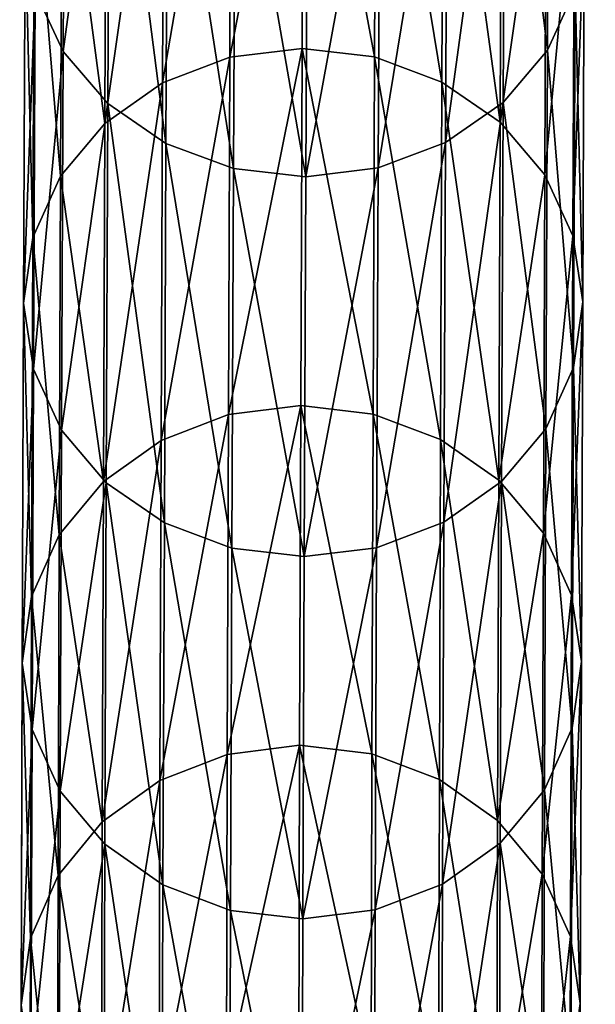
# Model space of a CAD drawing. Units: centimetres. Extents: x -216 to 811, y -352 to 368.
# Drawn here: x 75 to 77, y -11 to -8 of the extents above; entities that cross this region are included whole.
import ezdxf

# ---------------------------------------------------------------- set-up
doc = ezdxf.new("R2010")
doc.units = ezdxf.units.CM
doc.header["$LTSCALE"] = 2.54
doc.layers.get('0').update_dxf_attribs({"true_color": 0xffffff})

# ---------------------------------------------------------------- blocks, each defined once
blk = doc.blocks.new('R__nica#3')
at = {"color": 18, "true_color": 0x000000}
mesh = blk.add_polyface(dxfattribs=at)
corners = [(0.058, 13, 15.6373), (0.1318, 13.9584, 13.3654), (0.1371, 12.8263, 15.555), (0.0526, 14.1301, 13.4514)]
mesh.append_faces([[corners[k] for k in face] for face in [(0, 1, 2), (1, 0, 3)]], dxfattribs={"vtx0": -1, "color": 18})
mesh = blk.add_polyface(dxfattribs=at)
corners = [(1.5174, 13.9548, 13.3602), (1.6034, 12.9957, 15.6321), (1.5227, 12.8225, 15.5503), (1.5981, 14.1262, 13.4456)]
mesh.append_faces([[corners[k] for k in face] for face in [(0, 1, 2), (1, 0, 3)]], dxfattribs={"vtx0": -1, "color": 18})
mesh = blk.add_polyface(dxfattribs=at)
corners = [(0.1371, 12.8263, 15.555), (0.2582, 13.8108, 13.2913), (0.2636, 12.6771, 15.4841), (0.1318, 13.9584, 13.3654)]
mesh.append_faces([[corners[k] for k in face] for face in [(0, 1, 2), (1, 0, 3)]], dxfattribs={"vtx0": -1, "color": 18})
mesh = blk.add_polyface(dxfattribs=at)
corners = [(1.3896, 13.8079, 13.287), (1.5227, 12.8225, 15.5503), (1.3949, 12.674, 15.4802), (1.5174, 13.9548, 13.3602)]
mesh.append_faces([[corners[k] for k in face] for face in [(0, 1, 2), (1, 0, 3)]], dxfattribs={"vtx0": -1, "color": 18})
mesh = blk.add_polyface(dxfattribs=at)
corners = [(0.4389, 12.7356, 18.2111), (0.6276, 13.8791, 16.0521), (0.4343, 13.8078, 16.0188), (0.6321, 12.8077, 18.243)]
mesh.append_faces([[corners[k] for k in face] for face in [(0, 1, 2), (1, 0, 3)]], dxfattribs={"vtx0": -1, "color": 18})
mesh = blk.add_polyface(dxfattribs=at)
corners = [(0.6321, 12.8077, 18.243), (0.8347, 13.903, 16.063), (0.6276, 13.8791, 16.0521), (0.8393, 12.8318, 18.2534)]
mesh.append_faces([[corners[k] for k in face] for face in [(0, 1, 2), (1, 0, 3)]], dxfattribs={"vtx0": -1, "color": 18})
mesh = blk.add_polyface(dxfattribs=at)
corners = [(0.8347, 13.903, 16.063), (1.0463, 12.8065, 18.2417), (1.0417, 13.8779, 16.0507), (0.8393, 12.8318, 18.2534)]
mesh.append_faces([[corners[k] for k in face] for face in [(0, 1, 2), (1, 0, 3)]], dxfattribs={"vtx0": -1, "color": 18})
mesh = blk.add_polyface(dxfattribs=at)
corners = [(1.0417, 13.8779, 16.0507), (1.2389, 12.7333, 18.2086), (1.2343, 13.8056, 16.0161), (1.0463, 12.8065, 18.2417)]
mesh.append_faces([[corners[k] for k in face] for face in [(0, 1, 2), (1, 0, 3)]], dxfattribs={"vtx0": -1, "color": 18})
mesh = blk.add_polyface(dxfattribs=at)
corners = [(0.4288, 12.5623, 15.4295), (0.2582, 13.8108, 13.2913), (0.4234, 13.6973, 13.2342), (0.2636, 12.6771, 15.4841)]
mesh.append_faces([[corners[k] for k in face] for face in [(0, 1, 2), (1, 0, 3)]], dxfattribs={"vtx0": -1, "color": 18})
mesh = blk.add_polyface(dxfattribs=at)
corners = [(0.2727, 12.6207, 18.16), (0.4343, 13.8078, 16.0188), (0.2681, 13.6939, 15.9653), (0.4389, 12.7356, 18.2111)]
mesh.append_faces([[corners[k] for k in face] for face in [(0, 1, 2), (1, 0, 3)]], dxfattribs={"vtx0": -1, "color": 18})
mesh = blk.add_polyface(dxfattribs=at)
corners = [(1.3896, 13.8079, 13.287), (1.2288, 12.5602, 15.4267), (1.2234, 13.6953, 13.2312), (1.3949, 12.674, 15.4802)]
mesh.append_faces([[corners[k] for k in face] for face in [(0, 1, 2), (1, 0, 3)]], dxfattribs={"vtx0": -1, "color": 18})
mesh = blk.add_polyface(dxfattribs=at)
corners = [(1.2343, 13.8056, 16.0161), (1.4041, 12.6174, 18.1565), (1.3995, 13.6908, 15.9614), (1.2389, 12.7333, 18.2086)]
mesh.append_faces([[corners[k] for k in face] for face in [(0, 1, 2), (1, 0, 3)]], dxfattribs={"vtx0": -1, "color": 18})
mesh = blk.add_polyface(dxfattribs=at)
corners = [(0.2727, 12.6207, 18.16), (0.1403, 13.5454, 15.8953), (0.1449, 12.4706, 18.0931), (0.2681, 13.6939, 15.9653)]
mesh.append_faces([[corners[k] for k in face] for face in [(0, 1, 2), (1, 0, 3)]], dxfattribs={"vtx0": -1, "color": 18})
mesh = blk.add_polyface(dxfattribs=at)
corners = [(0.6214, 12.49, 15.3948), (0.4234, 13.6973, 13.2342), (0.616, 13.6258, 13.1979), (0.4288, 12.5623, 15.4295)]
mesh.append_faces([[corners[k] for k in face] for face in [(0, 1, 2), (1, 0, 3)]], dxfattribs={"vtx0": -1, "color": 18})
mesh = blk.add_polyface(dxfattribs=at)
corners = [(1.2234, 13.6953, 13.2312), (1.0355, 12.4888, 15.3934), (1.0301, 13.6247, 13.1964), (1.2288, 12.5602, 15.4267)]
mesh.append_faces([[corners[k] for k in face] for face in [(0, 1, 2), (1, 0, 3)]], dxfattribs={"vtx0": -1, "color": 18})
mesh = blk.add_polyface(dxfattribs=at)
corners = [(1.5259, 13.5416, 15.8905), (1.4041, 12.6174, 18.1565), (1.5305, 12.4666, 18.0888), (1.3995, 13.6908, 15.9614)]
mesh.append_faces([[corners[k] for k in face] for face in [(0, 1, 2), (1, 0, 3)]], dxfattribs={"vtx0": -1, "color": 18})
mesh = blk.add_polyface(dxfattribs=at)
corners = [(0.8283, 12.4649, 15.3825), (0.616, 13.6258, 13.1979), (0.823, 13.601, 13.185), (0.6214, 12.49, 15.3948)]
mesh.append_faces([[corners[k] for k in face] for face in [(0, 1, 2), (1, 0, 3)]], dxfattribs={"vtx0": -1, "color": 18})
mesh = blk.add_polyface(dxfattribs=at)
corners = [(1.0301, 13.6247, 13.1964), (0.8283, 12.4649, 15.3825), (0.823, 13.601, 13.185), (1.0355, 12.4888, 15.3934)]
mesh.append_faces([[corners[k] for k in face] for face in [(0, 1, 2), (1, 0, 3)]], dxfattribs={"vtx0": -1, "color": 18})
mesh = blk.add_polyface(dxfattribs=at)
corners = [(0.1449, 12.4706, 18.0931), (0.0596, 13.3722, 15.8135), (0.0642, 12.2956, 18.015), (0.1403, 13.5454, 15.8953)]
mesh.append_faces([[corners[k] for k in face] for face in [(0, 1, 2), (1, 0, 3)]], dxfattribs={"vtx0": -1, "color": 18})
mesh = blk.add_polyface(dxfattribs=at)
corners = [(1.6051, 13.3679, 15.8082), (1.5305, 12.4666, 18.0888), (1.6097, 12.2911, 18.0102), (1.5259, 13.5416, 15.8905)]
mesh.append_faces([[corners[k] for k in face] for face in [(0, 1, 2), (1, 0, 3)]], dxfattribs={"vtx0": -1, "color": 18})
mesh = blk.add_polyface(dxfattribs=at)
corners = [(0.0642, 12.2956, 18.015), (0.0315, 13.1861, 15.7255), (0.0361, 12.1076, 17.931), (0.0596, 13.3722, 15.8135)]
mesh.append_faces([[corners[k] for k in face] for face in [(0, 1, 2), (1, 0, 3)]], dxfattribs={"vtx0": -1, "color": 18})
mesh = blk.add_polyface(dxfattribs=at)
corners = [(1.6315, 13.1818, 15.72), (1.6097, 12.2911, 18.0102), (1.6361, 12.103, 17.926), (1.6051, 13.3679, 15.8082)]
mesh.append_faces([[corners[k] for k in face] for face in [(0, 1, 2), (1, 0, 3)]], dxfattribs={"vtx0": -1, "color": 18})
mesh = blk.add_polyface(dxfattribs=at)
corners = [(0.0361, 12.1076, 17.931), (0.058, 13, 15.6373), (0.0626, 11.9195, 17.8468), (0.0315, 13.1861, 15.7255)]
mesh.append_faces([[corners[k] for k in face] for face in [(0, 1, 2), (1, 0, 3)]], dxfattribs={"vtx0": -1, "color": 18})
mesh = blk.add_polyface(dxfattribs=at)
corners = [(1.6034, 12.9957, 15.6321), (1.6361, 12.103, 17.926), (1.6081, 11.915, 17.842), (1.6315, 13.1818, 15.72)]
mesh.append_faces([[corners[k] for k in face] for face in [(0, 1, 2), (1, 0, 3)]], dxfattribs={"vtx0": -1, "color": 18})
mesh = blk.add_polyface(dxfattribs=at)
corners = [(0.0626, 11.9195, 17.8468), (0.1371, 12.8263, 15.555), (0.1417, 11.744, 17.7682), (0.058, 13, 15.6373)]
mesh.append_faces([[corners[k] for k in face] for face in [(0, 1, 2), (1, 0, 3)]], dxfattribs={"vtx0": -1, "color": 18})
mesh = blk.add_polyface(dxfattribs=at)
corners = [(1.5227, 12.8225, 15.5503), (1.6081, 11.915, 17.842), (1.5274, 11.74, 17.7639), (1.6034, 12.9957, 15.6321)]
mesh.append_faces([[corners[k] for k in face] for face in [(0, 1, 2), (1, 0, 3)]], dxfattribs={"vtx0": -1, "color": 18})
mesh = blk.add_polyface(dxfattribs=at)
corners = [(0.1417, 11.744, 17.7682), (0.2636, 12.6771, 15.4841), (0.2682, 11.5932, 17.7005), (0.1371, 12.8263, 15.555)]
mesh.append_faces([[corners[k] for k in face] for face in [(0, 1, 2), (1, 0, 3)]], dxfattribs={"vtx0": -1, "color": 18})
mesh = blk.add_polyface(dxfattribs=at)
corners = [(0.636, 11.786, 20.456), (0.8393, 12.8318, 18.2534), (0.6321, 12.8077, 18.243), (0.8432, 11.8104, 20.466)]
mesh.append_faces([[corners[k] for k in face] for face in [(0, 1, 2), (1, 0, 3)]], dxfattribs={"vtx0": -1, "color": 18})
mesh = blk.add_polyface(dxfattribs=at)
corners = [(0.8393, 12.8318, 18.2534), (1.0501, 11.7848, 20.4549), (1.0463, 12.8065, 18.2417), (0.8432, 11.8104, 20.466)]
mesh.append_faces([[corners[k] for k in face] for face in [(0, 1, 2), (1, 0, 3)]], dxfattribs={"vtx0": -1, "color": 18})
mesh = blk.add_polyface(dxfattribs=at)
corners = [(1.3949, 12.674, 15.4802), (1.5274, 11.74, 17.7639), (1.3996, 11.5899, 17.697), (1.5227, 12.8225, 15.5503)]
mesh.append_faces([[corners[k] for k in face] for face in [(0, 1, 2), (1, 0, 3)]], dxfattribs={"vtx0": -1, "color": 18})
mesh = blk.add_polyface(dxfattribs=at)
corners = [(0.4428, 11.7133, 20.4257), (0.6321, 12.8077, 18.243), (0.4389, 12.7356, 18.2111), (0.636, 11.786, 20.456)]
mesh.append_faces([[corners[k] for k in face] for face in [(0, 1, 2), (1, 0, 3)]], dxfattribs={"vtx0": -1, "color": 18})
mesh = blk.add_polyface(dxfattribs=at)
corners = [(1.0463, 12.8065, 18.2417), (1.2428, 11.7109, 20.4234), (1.2389, 12.7333, 18.2086), (1.0501, 11.7848, 20.4549)]
mesh.append_faces([[corners[k] for k in face] for face in [(0, 1, 2), (1, 0, 3)]], dxfattribs={"vtx0": -1, "color": 18})
mesh = blk.add_polyface(dxfattribs=at)
corners = [(0.2766, 11.5972, 20.377), (0.4389, 12.7356, 18.2111), (0.2727, 12.6207, 18.16), (0.4428, 11.7133, 20.4257)]
mesh.append_faces([[corners[k] for k in face] for face in [(0, 1, 2), (1, 0, 3)]], dxfattribs={"vtx0": -1, "color": 18})
mesh = blk.add_polyface(dxfattribs=at)
corners = [(1.2389, 12.7333, 18.2086), (1.4079, 11.5938, 20.3738), (1.4041, 12.6174, 18.1565), (1.2428, 11.7109, 20.4234)]
mesh.append_faces([[corners[k] for k in face] for face in [(0, 1, 2), (1, 0, 3)]], dxfattribs={"vtx0": -1, "color": 18})
mesh = blk.add_polyface(dxfattribs=at)
corners = [(0.4334, 11.4772, 17.6484), (0.2636, 12.6771, 15.4841), (0.4288, 12.5623, 15.4295), (0.2682, 11.5932, 17.7005)]
mesh.append_faces([[corners[k] for k in face] for face in [(0, 1, 2), (1, 0, 3)]], dxfattribs={"vtx0": -1, "color": 18})
mesh = blk.add_polyface(dxfattribs=at)
corners = [(1.3949, 12.674, 15.4802), (1.2334, 11.4749, 17.6459), (1.2288, 12.5602, 15.4267), (1.3996, 11.5899, 17.697)]
mesh.append_faces([[corners[k] for k in face] for face in [(0, 1, 2), (1, 0, 3)]], dxfattribs={"vtx0": -1, "color": 18})
mesh = blk.add_polyface(dxfattribs=at)
corners = [(0.2766, 11.5972, 20.377), (0.1449, 12.4706, 18.0931), (0.1488, 11.4457, 20.3132), (0.2727, 12.6207, 18.16)]
mesh.append_faces([[corners[k] for k in face] for face in [(0, 1, 2), (1, 0, 3)]], dxfattribs={"vtx0": -1, "color": 18})
mesh = blk.add_polyface(dxfattribs=at)
corners = [(1.5305, 12.4666, 18.0888), (1.4079, 11.5938, 20.3738), (1.5344, 11.4414, 20.3094), (1.4041, 12.6174, 18.1565)]
mesh.append_faces([[corners[k] for k in face] for face in [(0, 1, 2), (1, 0, 3)]], dxfattribs={"vtx0": -1, "color": 18})
mesh = blk.add_polyface(dxfattribs=at)
corners = [(0.626, 11.4041, 17.6153), (0.4288, 12.5623, 15.4295), (0.6214, 12.49, 15.3948), (0.4334, 11.4772, 17.6484)]
mesh.append_faces([[corners[k] for k in face] for face in [(0, 1, 2), (1, 0, 3)]], dxfattribs={"vtx0": -1, "color": 18})
mesh = blk.add_polyface(dxfattribs=at)
corners = [(1.2288, 12.5602, 15.4267), (1.0401, 11.4029, 17.614), (1.0355, 12.4888, 15.3934), (1.2334, 11.4749, 17.6459)]
mesh.append_faces([[corners[k] for k in face] for face in [(0, 1, 2), (1, 0, 3)]], dxfattribs={"vtx0": -1, "color": 18})
mesh = blk.add_polyface(dxfattribs=at)
corners = [(0.833, 11.3787, 17.6036), (0.6214, 12.49, 15.3948), (0.8283, 12.4649, 15.3825), (0.626, 11.4041, 17.6153)]
mesh.append_faces([[corners[k] for k in face] for face in [(0, 1, 2), (1, 0, 3)]], dxfattribs={"vtx0": -1, "color": 18})
mesh = blk.add_polyface(dxfattribs=at)
corners = [(1.0355, 12.4888, 15.3934), (0.833, 11.3787, 17.6036), (0.8283, 12.4649, 15.3825), (1.0401, 11.4029, 17.614)]
mesh.append_faces([[corners[k] for k in face] for face in [(0, 1, 2), (1, 0, 3)]], dxfattribs={"vtx0": -1, "color": 18})
mesh = blk.add_polyface(dxfattribs=at)
corners = [(0.1488, 11.4457, 20.3132), (0.0642, 12.2956, 18.015), (0.0681, 11.2689, 20.2388), (0.1449, 12.4706, 18.0931)]
mesh.append_faces([[corners[k] for k in face] for face in [(0, 1, 2), (1, 0, 3)]], dxfattribs={"vtx0": -1, "color": 18})
mesh = blk.add_polyface(dxfattribs=at)
corners = [(1.6097, 12.2911, 18.0102), (1.5344, 11.4414, 20.3094), (1.6136, 11.2642, 20.2346), (1.5305, 12.4666, 18.0888)]
mesh.append_faces([[corners[k] for k in face] for face in [(0, 1, 2), (1, 0, 3)]], dxfattribs={"vtx0": -1, "color": 18})
mesh = blk.add_polyface(dxfattribs=at)
corners = [(0.0681, 11.2689, 20.2388), (0.0361, 12.1076, 17.931), (0.04, 11.0791, 20.1588), (0.0642, 12.2956, 18.015)]
mesh.append_faces([[corners[k] for k in face] for face in [(0, 1, 2), (1, 0, 3)]], dxfattribs={"vtx0": -1, "color": 18})
mesh = blk.add_polyface(dxfattribs=at)
corners = [(1.6361, 12.103, 17.926), (1.6136, 11.2642, 20.2346), (1.64, 11.0743, 20.1544), (1.6097, 12.2911, 18.0102)]
mesh.append_faces([[corners[k] for k in face] for face in [(0, 1, 2), (1, 0, 3)]], dxfattribs={"vtx0": -1, "color": 18})
mesh = blk.add_polyface(dxfattribs=at)
corners = [(0.04, 11.0791, 20.1588), (0.0626, 11.9195, 17.8468), (0.0665, 10.8891, 20.0787), (0.0361, 12.1076, 17.931)]
mesh.append_faces([[corners[k] for k in face] for face in [(0, 1, 2), (1, 0, 3)]], dxfattribs={"vtx0": -1, "color": 18})
mesh = blk.add_polyface(dxfattribs=at)
corners = [(1.6081, 11.915, 17.842), (1.64, 11.0743, 20.1544), (1.612, 10.8844, 20.0744), (1.6361, 12.103, 17.926)]
mesh.append_faces([[corners[k] for k in face] for face in [(0, 1, 2), (1, 0, 3)]], dxfattribs={"vtx0": -1, "color": 18})
mesh = blk.add_polyface(dxfattribs=at)
corners = [(0.0665, 10.8891, 20.0787), (0.1417, 11.744, 17.7682), (0.1457, 10.7119, 20.0039), (0.0626, 11.9195, 17.8468)]
mesh.append_faces([[corners[k] for k in face] for face in [(0, 1, 2), (1, 0, 3)]], dxfattribs={"vtx0": -1, "color": 18})
mesh = blk.add_polyface(dxfattribs=at)
corners = [(1.5274, 11.74, 17.7639), (1.612, 10.8844, 20.0744), (1.5313, 10.7077, 20), (1.6081, 11.915, 17.842)]
mesh.append_faces([[corners[k] for k in face] for face in [(0, 1, 2), (1, 0, 3)]], dxfattribs={"vtx0": -1, "color": 18})
mesh = blk.add_polyface(dxfattribs=at)
corners = [(0.6392, 10.8147, 22.6903), (0.8432, 11.8104, 20.466), (0.636, 11.786, 20.456), (0.8463, 10.8392, 22.6998)]
mesh.append_faces([[corners[k] for k in face] for face in [(0, 1, 2), (1, 0, 3)]], dxfattribs={"vtx0": -1, "color": 18})
mesh = blk.add_polyface(dxfattribs=at)
corners = [(0.8432, 11.8104, 20.466), (1.0533, 10.8133, 22.6893), (1.0501, 11.7848, 20.4549), (0.8463, 10.8392, 22.6998)]
mesh.append_faces([[corners[k] for k in face] for face in [(0, 1, 2), (1, 0, 3)]], dxfattribs={"vtx0": -1, "color": 18})
mesh = blk.add_polyface(dxfattribs=at)
corners = [(0.4459, 10.7413, 22.6614), (0.636, 11.786, 20.456), (0.4428, 11.7133, 20.4257), (0.6392, 10.8147, 22.6903)]
mesh.append_faces([[corners[k] for k in face] for face in [(0, 1, 2), (1, 0, 3)]], dxfattribs={"vtx0": -1, "color": 18})
mesh = blk.add_polyface(dxfattribs=at)
corners = [(1.0501, 11.7848, 20.4549), (1.2459, 10.7387, 22.6595), (1.2428, 11.7109, 20.4234), (1.0533, 10.8133, 22.6893)]
mesh.append_faces([[corners[k] for k in face] for face in [(0, 1, 2), (1, 0, 3)]], dxfattribs={"vtx0": -1, "color": 18})
mesh = blk.add_polyface(dxfattribs=at)
corners = [(0.1457, 10.7119, 20.0039), (0.2682, 11.5932, 17.7005), (0.2721, 10.5596, 19.9394), (0.1417, 11.744, 17.7682)]
mesh.append_faces([[corners[k] for k in face] for face in [(0, 1, 2), (1, 0, 3)]], dxfattribs={"vtx0": -1, "color": 18})
mesh = blk.add_polyface(dxfattribs=at)
corners = [(1.3996, 11.5899, 17.697), (1.5313, 10.7077, 20), (1.4035, 10.5562, 19.9363), (1.5274, 11.74, 17.7639)]
mesh.append_faces([[corners[k] for k in face] for face in [(0, 1, 2), (1, 0, 3)]], dxfattribs={"vtx0": -1, "color": 18})
mesh = blk.add_polyface(dxfattribs=at)
corners = [(0.2797, 10.6241, 22.6152), (0.4428, 11.7133, 20.4257), (0.2766, 11.5972, 20.377), (0.4459, 10.7413, 22.6614)]
mesh.append_faces([[corners[k] for k in face] for face in [(0, 1, 2), (1, 0, 3)]], dxfattribs={"vtx0": -1, "color": 18})
mesh = blk.add_polyface(dxfattribs=at)
corners = [(1.2428, 11.7109, 20.4234), (1.4111, 10.6205, 22.6124), (1.4079, 11.5938, 20.3738), (1.2459, 10.7387, 22.6595)]
mesh.append_faces([[corners[k] for k in face] for face in [(0, 1, 2), (1, 0, 3)]], dxfattribs={"vtx0": -1, "color": 18})
mesh = blk.add_polyface(dxfattribs=at)
corners = [(0.2797, 10.6241, 22.6152), (0.1488, 11.4457, 20.3132), (0.152, 10.4712, 22.5546), (0.2766, 11.5972, 20.377)]
mesh.append_faces([[corners[k] for k in face] for face in [(0, 1, 2), (1, 0, 3)]], dxfattribs={"vtx0": -1, "color": 18})
mesh = blk.add_polyface(dxfattribs=at)
corners = [(0.4373, 10.4425, 19.8898), (0.2682, 11.5932, 17.7005), (0.4334, 11.4772, 17.6484), (0.2721, 10.5596, 19.9394)]
mesh.append_faces([[corners[k] for k in face] for face in [(0, 1, 2), (1, 0, 3)]], dxfattribs={"vtx0": -1, "color": 18})
mesh = blk.add_polyface(dxfattribs=at)
corners = [(1.3996, 11.5899, 17.697), (1.2373, 10.4401, 19.8876), (1.2334, 11.4749, 17.6459), (1.4035, 10.5562, 19.9363)]
mesh.append_faces([[corners[k] for k in face] for face in [(0, 1, 2), (1, 0, 3)]], dxfattribs={"vtx0": -1, "color": 18})
mesh = blk.add_polyface(dxfattribs=at)
corners = [(1.5344, 11.4414, 20.3094), (1.4111, 10.6205, 22.6124), (1.5376, 10.4668, 22.5513), (1.4079, 11.5938, 20.3738)]
mesh.append_faces([[corners[k] for k in face] for face in [(0, 1, 2), (1, 0, 3)]], dxfattribs={"vtx0": -1, "color": 18})
mesh = blk.add_polyface(dxfattribs=at)
corners = [(0.63, 10.3686, 19.8584), (0.4334, 11.4772, 17.6484), (0.626, 11.4041, 17.6153), (0.4373, 10.4425, 19.8898)]
mesh.append_faces([[corners[k] for k in face] for face in [(0, 1, 2), (1, 0, 3)]], dxfattribs={"vtx0": -1, "color": 18})
mesh = blk.add_polyface(dxfattribs=at)
corners = [(1.2334, 11.4749, 17.6459), (1.0441, 10.3673, 19.8572), (1.0401, 11.4029, 17.614), (1.2373, 10.4401, 19.8876)]
mesh.append_faces([[corners[k] for k in face] for face in [(0, 1, 2), (1, 0, 3)]], dxfattribs={"vtx0": -1, "color": 18})
mesh = blk.add_polyface(dxfattribs=at)
corners = [(0.152, 10.4712, 22.5546), (0.0681, 11.2689, 20.2388), (0.0713, 10.2928, 22.484), (0.1488, 11.4457, 20.3132)]
mesh.append_faces([[corners[k] for k in face] for face in [(0, 1, 2), (1, 0, 3)]], dxfattribs={"vtx0": -1, "color": 18})
mesh = blk.add_polyface(dxfattribs=at)
corners = [(1.6136, 11.2642, 20.2346), (1.5376, 10.4668, 22.5513), (1.6168, 10.2879, 22.4802), (1.5344, 11.4414, 20.3094)]
mesh.append_faces([[corners[k] for k in face] for face in [(0, 1, 2), (1, 0, 3)]], dxfattribs={"vtx0": -1, "color": 18})
mesh = blk.add_polyface(dxfattribs=at)
corners = [(0.8369, 10.343, 19.8473), (0.626, 11.4041, 17.6153), (0.833, 11.3787, 17.6036), (0.63, 10.3686, 19.8584)]
mesh.append_faces([[corners[k] for k in face] for face in [(0, 1, 2), (1, 0, 3)]], dxfattribs={"vtx0": -1, "color": 18})
mesh = blk.add_polyface(dxfattribs=at)
corners = [(1.0401, 11.4029, 17.614), (0.8369, 10.343, 19.8473), (0.833, 11.3787, 17.6036), (1.0441, 10.3673, 19.8572)]
mesh.append_faces([[corners[k] for k in face] for face in [(0, 1, 2), (1, 0, 3)]], dxfattribs={"vtx0": -1, "color": 18})
mesh = blk.add_polyface(dxfattribs=at)
corners = [(0.0713, 10.2928, 22.484), (0.04, 11.0791, 20.1588), (0.0432, 10.1012, 22.408), (0.0681, 11.2689, 20.2388)]
mesh.append_faces([[corners[k] for k in face] for face in [(0, 1, 2), (1, 0, 3)]], dxfattribs={"vtx0": -1, "color": 18})
mesh = blk.add_polyface(dxfattribs=at)
corners = [(1.64, 11.0743, 20.1544), (1.6168, 10.2879, 22.4802), (1.6432, 10.0961, 22.4041), (1.6136, 11.2642, 20.2346)]
mesh.append_faces([[corners[k] for k in face] for face in [(0, 1, 2), (1, 0, 3)]], dxfattribs={"vtx0": -1, "color": 18})
mesh = blk.add_polyface(dxfattribs=at)
corners = [(0.0432, 10.1012, 22.408), (0.0665, 10.8891, 20.0787), (0.0697, 9.9095, 22.332), (0.04, 11.0791, 20.1588)]
mesh.append_faces([[corners[k] for k in face] for face in [(0, 1, 2), (1, 0, 3)]], dxfattribs={"vtx0": -1, "color": 18})
mesh = blk.add_polyface(dxfattribs=at)
corners = [(1.612, 10.8844, 20.0744), (1.6432, 10.0961, 22.4041), (1.6151, 9.9046, 22.3282), (1.64, 11.0743, 20.1544)]
mesh.append_faces([[corners[k] for k in face] for face in [(0, 1, 2), (1, 0, 3)]], dxfattribs={"vtx0": -1, "color": 18})
mesh = blk.add_polyface(dxfattribs=at)
corners = [(0.0697, 9.9095, 22.332), (0.1457, 10.7119, 20.0039), (0.1488, 9.7306, 22.2609), (0.0665, 10.8891, 20.0787)]
mesh.append_faces([[corners[k] for k in face] for face in [(0, 1, 2), (1, 0, 3)]], dxfattribs={"vtx0": -1, "color": 18})
mesh = blk.add_polyface(dxfattribs=at)
corners = [(1.5313, 10.7077, 20), (1.6151, 9.9046, 22.3282), (1.5345, 9.7262, 22.2576), (1.612, 10.8844, 20.0744)]
mesh.append_faces([[corners[k] for k in face] for face in [(0, 1, 2), (1, 0, 3)]], dxfattribs={"vtx0": -1, "color": 18})
mesh = blk.add_polyface(dxfattribs=at)
corners = [(0.6416, 9.894, 24.9447), (0.8463, 10.8392, 22.6998), (0.6392, 10.8147, 22.6903), (0.8488, 9.9187, 24.9537)]
mesh.append_faces([[corners[k] for k in face] for face in [(0, 1, 2), (1, 0, 3)]], dxfattribs={"vtx0": -1, "color": 18})
mesh = blk.add_polyface(dxfattribs=at)
corners = [(0.8463, 10.8392, 22.6998), (1.0557, 9.8926, 24.9438), (1.0533, 10.8133, 22.6893), (0.8488, 9.9187, 24.9537)]
mesh.append_faces([[corners[k] for k in face] for face in [(0, 1, 2), (1, 0, 3)]], dxfattribs={"vtx0": -1, "color": 18})
mesh = blk.add_polyface(dxfattribs=at)
corners = [(0.4484, 9.82, 24.9173), (0.6392, 10.8147, 22.6903), (0.4459, 10.7413, 22.6614), (0.6416, 9.894, 24.9447)]
mesh.append_faces([[corners[k] for k in face] for face in [(0, 1, 2), (1, 0, 3)]], dxfattribs={"vtx0": -1, "color": 18})
mesh = blk.add_polyface(dxfattribs=at)
corners = [(1.0533, 10.8133, 22.6893), (1.2484, 9.8173, 24.9156), (1.2459, 10.7387, 22.6595), (1.0557, 9.8926, 24.9438)]
mesh.append_faces([[corners[k] for k in face] for face in [(0, 1, 2), (1, 0, 3)]], dxfattribs={"vtx0": -1, "color": 18})
mesh = blk.add_polyface(dxfattribs=at)
corners = [(0.2822, 9.7018, 24.8735), (0.4459, 10.7413, 22.6614), (0.2797, 10.6241, 22.6152), (0.4484, 9.82, 24.9173)]
mesh.append_faces([[corners[k] for k in face] for face in [(0, 1, 2), (1, 0, 3)]], dxfattribs={"vtx0": -1, "color": 18})
mesh = blk.add_polyface(dxfattribs=at)
corners = [(1.2459, 10.7387, 22.6595), (1.4136, 9.6981, 24.8711), (1.4111, 10.6205, 22.6124), (1.2484, 9.8173, 24.9156)]
mesh.append_faces([[corners[k] for k in face] for face in [(0, 1, 2), (1, 0, 3)]], dxfattribs={"vtx0": -1, "color": 18})
mesh = blk.add_polyface(dxfattribs=at)
corners = [(0.1488, 9.7306, 22.2609), (0.2721, 10.5596, 19.9394), (0.2753, 9.5769, 22.1998), (0.1457, 10.7119, 20.0039)]
mesh.append_faces([[corners[k] for k in face] for face in [(0, 1, 2), (1, 0, 3)]], dxfattribs={"vtx0": -1, "color": 18})
mesh = blk.add_polyface(dxfattribs=at)
corners = [(1.4035, 10.5562, 19.9363), (1.5345, 9.7262, 22.2576), (1.4067, 9.5733, 22.197), (1.5313, 10.7077, 20)]
mesh.append_faces([[corners[k] for k in face] for face in [(0, 1, 2), (1, 0, 3)]], dxfattribs={"vtx0": -1, "color": 18})
mesh = blk.add_polyface(dxfattribs=at)
corners = [(0.2822, 9.7018, 24.8735), (0.152, 10.4712, 22.5546), (0.1544, 9.5475, 24.8162), (0.2797, 10.6241, 22.6152)]
mesh.append_faces([[corners[k] for k in face] for face in [(0, 1, 2), (1, 0, 3)]], dxfattribs={"vtx0": -1, "color": 18})
mesh = blk.add_polyface(dxfattribs=at)
corners = [(1.5376, 10.4668, 22.5513), (1.4136, 9.6981, 24.8711), (1.54, 9.5429, 24.8133), (1.4111, 10.6205, 22.6124)]
mesh.append_faces([[corners[k] for k in face] for face in [(0, 1, 2), (1, 0, 3)]], dxfattribs={"vtx0": -1, "color": 18})
mesh = blk.add_polyface(dxfattribs=at)
corners = [(0.4405, 9.4586, 22.1527), (0.2721, 10.5596, 19.9394), (0.4373, 10.4425, 19.8898), (0.2753, 9.5769, 22.1998)]
mesh.append_faces([[corners[k] for k in face] for face in [(0, 1, 2), (1, 0, 3)]], dxfattribs={"vtx0": -1, "color": 18})
mesh = blk.add_polyface(dxfattribs=at)
corners = [(1.4035, 10.5562, 19.9363), (1.2405, 9.4561, 22.1508), (1.2373, 10.4401, 19.8876), (1.4067, 9.5733, 22.197)]
mesh.append_faces([[corners[k] for k in face] for face in [(0, 1, 2), (1, 0, 3)]], dxfattribs={"vtx0": -1, "color": 18})
mesh = blk.add_polyface(dxfattribs=at)
corners = [(0.1544, 9.5475, 24.8162), (0.0713, 10.2928, 22.484), (0.0737, 9.3677, 24.7494), (0.152, 10.4712, 22.5546)]
mesh.append_faces([[corners[k] for k in face] for face in [(0, 1, 2), (1, 0, 3)]], dxfattribs={"vtx0": -1, "color": 18})
mesh = blk.add_polyface(dxfattribs=at)
corners = [(1.6168, 10.2879, 22.4802), (1.54, 9.5429, 24.8133), (1.6192, 9.3625, 24.7461), (1.5376, 10.4668, 22.5513)]
mesh.append_faces([[corners[k] for k in face] for face in [(0, 1, 2), (1, 0, 3)]], dxfattribs={"vtx0": -1, "color": 18})
mesh = blk.add_polyface(dxfattribs=at)
corners = [(0.6332, 9.3841, 22.1229), (0.4373, 10.4425, 19.8898), (0.63, 10.3686, 19.8584), (0.4405, 9.4586, 22.1527)]
mesh.append_faces([[corners[k] for k in face] for face in [(0, 1, 2), (1, 0, 3)]], dxfattribs={"vtx0": -1, "color": 18})
mesh = blk.add_polyface(dxfattribs=at)
corners = [(1.2373, 10.4401, 19.8876), (1.0473, 9.3827, 22.1219), (1.0441, 10.3673, 19.8572), (1.2405, 9.4561, 22.1508)]
mesh.append_faces([[corners[k] for k in face] for face in [(0, 1, 2), (1, 0, 3)]], dxfattribs={"vtx0": -1, "color": 18})
mesh = blk.add_polyface(dxfattribs=at)
corners = [(0.8401, 9.3582, 22.1124), (0.63, 10.3686, 19.8584), (0.8369, 10.343, 19.8473), (0.6332, 9.3841, 22.1229)]
mesh.append_faces([[corners[k] for k in face] for face in [(0, 1, 2), (1, 0, 3)]], dxfattribs={"vtx0": -1, "color": 18})
mesh = blk.add_polyface(dxfattribs=at)
corners = [(1.0441, 10.3673, 19.8572), (0.8401, 9.3582, 22.1124), (0.8369, 10.343, 19.8473), (1.0473, 9.3827, 22.1219)]
mesh.append_faces([[corners[k] for k in face] for face in [(0, 1, 2), (1, 0, 3)]], dxfattribs={"vtx0": -1, "color": 18})
mesh = blk.add_polyface(dxfattribs=at)
corners = [(0.0737, 9.3677, 24.7494), (0.0432, 10.1012, 22.408), (0.0457, 9.1744, 24.6775), (0.0713, 10.2928, 22.484)]
mesh.append_faces([[corners[k] for k in face] for face in [(0, 1, 2), (1, 0, 3)]], dxfattribs={"vtx0": -1, "color": 18})
mesh = blk.add_polyface(dxfattribs=at)
corners = [(1.6432, 10.0961, 22.4041), (1.6192, 9.3625, 24.7461), (1.6457, 9.1691, 24.6741), (1.6168, 10.2879, 22.4802)]
mesh.append_faces([[corners[k] for k in face] for face in [(0, 1, 2), (1, 0, 3)]], dxfattribs={"vtx0": -1, "color": 18})
mesh = blk.add_polyface(dxfattribs=at)
corners = [(0.0457, 9.1744, 24.6775), (0.0697, 9.9095, 22.332), (0.0721, 8.981, 24.6055), (0.0432, 10.1012, 22.408)]
mesh.append_faces([[corners[k] for k in face] for face in [(0, 1, 2), (1, 0, 3)]], dxfattribs={"vtx0": -1, "color": 18})
blk = doc.blocks.new('Grupa#432')
at = {"color": 18, "true_color": 0x000000, "extrusion": (0, 0, -1), "zscale": -1, "rotation": 89.99999999999999}
blk.add_blockref('R__nica#3', (-4.9002, 95.348, -139.0376), dxfattribs=at)
blk = doc.blocks.new('WOODEN_mostek-linowy_60 lidka')
at = {"color": 0}
blk.add_blockref('Grupa#432', (-5, -5), dxfattribs=at)
blk = doc.blocks.new('1711 2d')
for p, q in [((-2054.169, -170.596), (-2053.808, -102.172)), ((-2070.169, -170.642), (-2069.808, -102.248)), ((-2070.282, -208.736), (-2070.169, -170.642)), ((-2054.282, -208.681), (-2054.169, -170.596))]:
    blk.add_line(p, q)

msp = doc.modelspace()

# ---------------------------------------------------------------- block references
at = {"xscale": 0.1, "yscale": 0.1, "zscale": 0.1}
msp.add_blockref('1711 2d', (282.2936, 7.9419, 0.2434), dxfattribs=at)
at = {"color": 0, "rotation": 90.00000000000001}
msp.add_blockref('WOODEN_mostek-linowy_60 lidka', (167.2608, -21.1255, -29.7361), dxfattribs=at)

doc.saveas('drawing.dxf')
